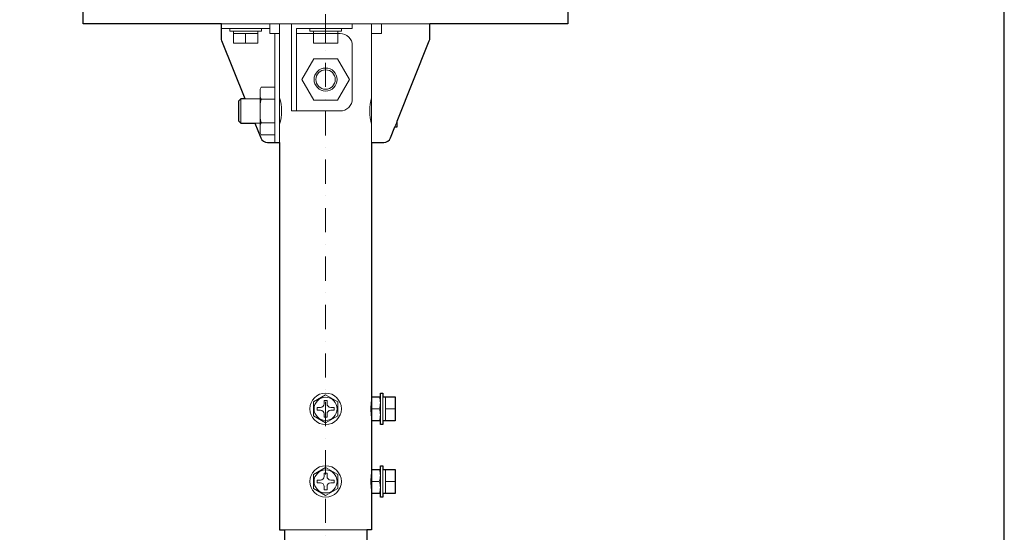
# Model space of a CAD drawing. Extents: x 1000 to 27000, y 2500 to 40000.
# Drawn here: x 22938 to 27000, y 35260 to 37377 of the extents above; entities that cross this region are included whole.
import ezdxf

# ---------------------------------------------------------------- set-up
doc = ezdxf.new("R2010")
doc.units = 0
doc.header["$LTSCALE"] = 400
doc.header["$MEASUREMENT"] = 0
doc.linetypes.add('DASHDOT', pattern=[1, 0.5, -0.25, 0, -0.25])
doc.layers.get('0').update_dxf_attribs({"linetype": 'CONTINUOUS'})
doc.layers.add('SUGATA', color=7, linetype='CONTINUOUS')
doc.layers.add('WAKU', color=4, linetype='CONTINUOUS')
doc.layers.add('THUSIN', color=7, linetype='CONTINUOUS', lineweight=9)

# ---------------------------------------------------------------- blocks, each defined once
blk = doc.blocks.new('LP-WU6500J_304H_SET')
at = {"layer": 'SUGATA', "color": 3, "lineweight": 9}
for p, q in [((7770, -1840), (8630, -1840)), ((7970, -1860), (7770, -1860)), ((8010, -2330), (8010, -1840)), ((8390, -2330), (8390, -1840)), ((7820, -1870), (7920, -1870)), ((7820, -1880), (7920, -1880)), ((7870, -1920), (7870, -1880)), ((7990, -2330), (7990, -1880)), ((8250, -1870), (8150, -1870)), ((8200, -1920), (8200, -1880)), ((7850, -2150), (7850, -2250)), ((7930, -2250), (7930, -2150)), ((7990, -2150.9), (7934.7, -2150.9)), ((7990, -2249.1), (7934.7, -2249.1)), ((8486, -2265), (8495, -2242.5)), ((8390.5, -3460), (8390.5, -3400)), ((8426.5, -3479.8), (8426.5, -3380.2)), ((8436.5, -3480), (8436.5, -3380)), ((8446.5, -3380), (8446.5, -3480)), ((8390.5, -3430), (8421.6, -3430)), ((8486.5, -3430), (8446.5, -3430)), ((8426.5, -3779.8), (8426.5, -3680.2)), ((8436.5, -3780), (8436.5, -3680)), ((8446.5, -3680), (8446.5, -3780)), ((8390.5, -3760), (8390.5, -3700)), ((8390.5, -3730), (8421.6, -3730)), ((8486.5, -3730), (8446.5, -3730)), ((8030, -3930), (8370, -3930))]:
    blk.add_line(p, q, dxfattribs=at)
at = {"layer": 'SUGATA', "color": 2}
blk.add_line((8390, -3465), (8390, -3695), dxfattribs=at)
for points in [[(7770, -1840), (7200, -1840), (7200, -1500), (9200, -1500), (9200, -1840), (8630, -1840)], [(8010, -2330), (8010, -3930), (8030, -3930), (8030, -4250)], [(8390, -2330), (8390, -3395)], [(8389.1, -3400), (8390.5, -3400), (8390.5, -3380.2), (8426.5, -3380.2), (8426.5, -3365), (8436.5, -3365), (8436.5, -3380), (8486.5, -3380), (8486.5, -3480), (8436.5, -3480), (8436.5, -3495), (8426.5, -3495), (8426.5, -3479.8), (8390.5, -3479.8), (8390.5, -3460), (8389.1, -3460)], [(8389.1, -3700), (8390.5, -3700), (8390.5, -3680.2), (8426.5, -3680.2), (8426.5, -3665), (8436.5, -3665), (8436.5, -3680), (8486.5, -3680), (8486.5, -3780), (8436.5, -3780), (8436.5, -3795), (8426.5, -3795), (8426.5, -3779.8), (8390.5, -3779.8), (8390.5, -3760), (8389.1, -3760)], [(8390, -3765), (8390, -3930), (8370, -3930), (8370, -4250)]]:
    blk.add_lwpolyline(points, dxfattribs=at)
for points in [[(7868, -2150), (7772.1, -1910.4, -0.095415), (7770, -1899.2), (7770, -1840)], [(8495, -2242.5), (8627.9, -1910.4, 0.095415), (8630, -1899.2), (8630, -1840)], [(7868, -2150), (7850, -2150), (7840, -2160), (7840, -2240), (7850, -2250), (7908, -2250), (7932.5, -2311.1, 0.306678), (7960.3, -2330), (8010, -2330)], [(8390, -2330), (8439.7, -2330, 0.306678), (8467.5, -2311.1), (8486, -2265), (8495, -2265), (8495, -2242.5)]]:
    blk.add_lwpolyline(points, format="xyb", dxfattribs=at)
at = {"layer": 'SUGATA', "color": 3, "lineweight": 9}
for points in [[(7805, -1860), (7805, -1870), (7820, -1870), (7820, -1920), (7920, -1920), (7920, -1870), (7935, -1870), (7935, -1860)], [(7970, -1840), (7970, -1880), (8010, -1880)], [(8310, -1840), (8310, -1860), (8080, -1860), (8080, -2200), (8060, -2200), (8060, -1840)], [(8135, -1860), (8135, -1870), (8150, -1870), (8150, -1920), (8250, -1920), (8250, -1870), (8265, -1870), (8265, -1860)], [(8430, -1840), (8430, -1880), (8390, -1880)], [(8249.1, -1985), (8150.9, -1985), (8101.9, -2070), (8150.9, -2155), (8249.1, -2155), (8298.1, -2070), (8249.1, -1985)], [(7990, -2101.9), (7934.7, -2101.9), (7930, -2110), (7930, -2150), (7868, -2150)], [(7930, -2170.4), (7934.7, -2150.9), (7930, -2141.2)], [(7930, -2258.8), (7934.7, -2249.1), (7930, -2229.6)], [(7990, -2298.1), (7934.7, -2298.1), (7930, -2290), (7930, -2250), (7908, -2250)]]:
    blk.add_lwpolyline(points, dxfattribs=at)
blk.add_lwpolyline([(8080, -1880), (8260, -1880, -0.414214), (8310, -1930), (8310, -2150, -0.414214), (8260, -2200), (8080, -2200)], format="xyb", dxfattribs=at)
at = {"layer": 'SUGATA', "color": 1, "lineweight": 9}
for points in [[(8250, -3401.1), (8200, -3372.3), (8150, -3401.1), (8150, -3458.9), (8200, -3487.7), (8250, -3458.9), (8250, -3401.1)], [(8250, -3701.1), (8200, -3672.3), (8150, -3701.1), (8150, -3758.9), (8200, -3787.7), (8250, -3758.9), (8250, -3701.1)]]:
    blk.add_lwpolyline(points, dxfattribs=at)
for points in [[(8165, -3436), (8165, -3436), (8179, -3436, -0.414214), (8194, -3451), (8194, -3465), (8206, -3465), (8206, -3451, -0.414214), (8221, -3436), (8235, -3436), (8235, -3424), (8221, -3424, -0.414214), (8206, -3409), (8206, -3395), (8194, -3395), (8194, -3409, -0.414214), (8179, -3424), (8165, -3424), (8165, -3436)], [(8165, -3736), (8165, -3736), (8179, -3736, -0.414214), (8194, -3751), (8194, -3765), (8206, -3765), (8206, -3751, -0.414214), (8221, -3736), (8235, -3736), (8235, -3724), (8221, -3724, -0.414214), (8206, -3709), (8206, -3695), (8194, -3695), (8194, -3709, -0.414214), (8179, -3724), (8165, -3724), (8165, -3736)]]:
    blk.add_lwpolyline(points, format="xyb", dxfattribs=at)
at = {"layer": 'SUGATA', "color": 3, "lineweight": 9}
for radius in [47.5, 40]:
    blk.add_circle((8200, -2070), radius, dxfattribs=at)
at = {"layer": 'SUGATA', "color": 1, "lineweight": 9}
for centre, radius in [((8200, -3430), 65), ((8200, -3430), 47.5), ((8200, -3730), 65), ((8200, -3730), 47.5)]:
    blk.add_circle(centre, radius, dxfattribs=at)
at = {"layer": 'SUGATA', "color": 3, "lineweight": 9}
for centre, radius, start, end in [((7828.1, -2200), 190, 343.1736, 16.8264), ((8571.9, -2200), 190, 163.1736, 196.8264), ((8354.1, -3405.1), 71.9, 339.749, 20.251), ((8354.1, -3454.9), 71.9, 339.749, 20.251), ((8354.1, -3705.1), 71.9, 339.749, 20.251), ((8354.1, -3754.9), 71.9, 339.749, 20.251)]:
    blk.add_arc(centre, radius, start, end, dxfattribs=at)
at = {"layer": 'SUGATA', "color": 2}
for centre in [(8576.7, -3430), (8576.7, -3730)]:
    blk.add_arc(centre, 190, 169.4379, 190.6155, dxfattribs=at)
at = {"layer": 'THUSIN', "color": 7, "linetype": 'DASHDOT', "ltscale": 0.5}
blk.add_line((8200, -1000), (8200, -7205), dxfattribs=at)

msp = doc.modelspace()

# ---------------------------------------------------------------- linework, layer by layer
at = {"layer": 'WAKU', "color": 5}
msp.add_lwpolyline([(1000, 2500), (27000, 2500), (27000, 40000), (1000, 40000)], close=True, dxfattribs=at)

# ---------------------------------------------------------------- block references
msp.add_blockref('LP-WU6500J_304H_SET', (16000, 39200))

doc.saveas('drawing.dxf')
